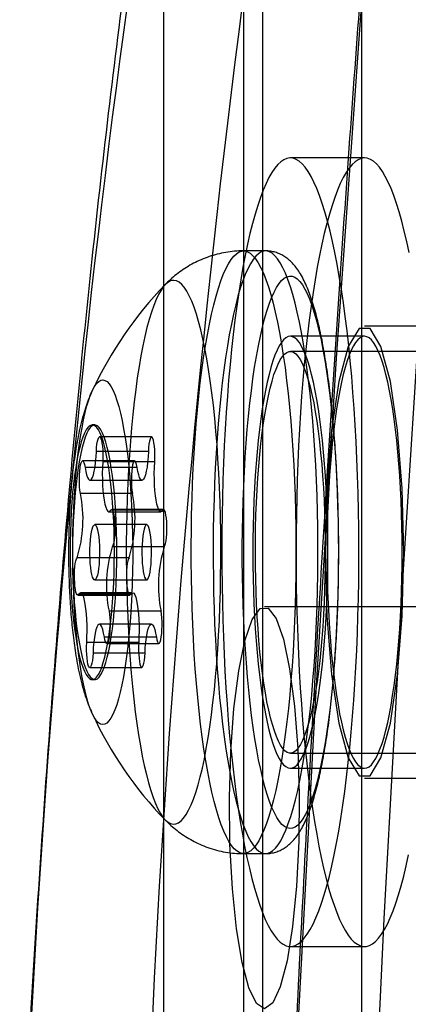
# Model space of a CAD drawing. Units: millimetres. Extents: x 14770 to 20292, y 41476 to 45982.
# Drawn here: x 18632 to 18639, y 44215 to 44235 of the extents above; entities that cross this region are included whole.
import ezdxf

# ---------------------------------------------------------------- set-up
doc = ezdxf.new("R2010")
doc.units = ezdxf.units.MM
doc.header["$LTSCALE"] = 200

msp = doc.modelspace()

# ---------------------------------------------------------------- linework, layer by layer
at = {"color": 7, "linetype": 'Continuous', "lineweight": 25}
for p, q in [((18636.115, 43154.282), (18636.115, 44454.282)), ((18634.522, 43304.282), (18634.522, 44304.282)), ((18636.492, 43304.282), (18636.492, 44304.282)), ((18638.462, 43304.282), (18638.462, 44304.282)), ((18638.514, 44232.132), (18637.037, 44232.132)), ((18636.544, 44230.282), (18636.108, 44230.282)), ((18640.483, 44228.782), (18638.514, 44228.782)), ((18638.514, 44228.582), (18637.037, 44228.582)), ((18648.854, 44228.282), (18637.037, 44228.282)), ((18633.147, 44226.818), (18633.097, 44226.818)), ((18634.278, 44226.578), (18633.244, 44226.578)), ((18633.94, 44226.101), (18632.906, 44226.101)), ((18634.214, 44226.29), (18633.18, 44226.29)), ((18633.989, 44225.973), (18632.955, 44225.973)), ((18634.339, 44226.081), (18633.305, 44226.081)), ((18633.054, 44225.715), (18634.088, 44225.715)), ((18633.896, 44225.454), (18632.861, 44225.454)), ((18634.499, 44225.119), (18633.465, 44225.119)), ((18634.518, 44225.134), (18633.484, 44225.134)), ((18633.428, 44225.088), (18634.462, 44225.088)), ((18634.181, 44224.832), (18633.147, 44224.832)), ((18634.53, 44224.391), (18633.496, 44224.391)), ((18633.831, 44224.174), (18632.797, 44224.174)), ((18633.147, 44223.732), (18634.181, 44223.732)), ((18632.809, 44223.431), (18633.843, 44223.431)), ((18633.862, 44223.446), (18632.828, 44223.446)), ((18633.899, 44223.477), (18632.865, 44223.477)), ((18651.293, 44223.195), (18636.52, 44223.195)), ((18634.466, 44223.111), (18633.432, 44223.111)), ((18634.274, 44222.85), (18633.24, 44222.85)), ((18634.372, 44222.592), (18633.338, 44222.592)), ((18634.022, 44222.484), (18632.988, 44222.484)), ((18633.387, 44222.464), (18634.421, 44222.464)), ((18634.147, 44222.275), (18633.113, 44222.275)), ((18633.05, 44221.987), (18634.084, 44221.987)), ((18633.097, 44221.747), (18633.147, 44221.747)), ((18637.037, 44220.282), (18648.854, 44220.282)), ((18637.037, 44219.982), (18638.514, 44219.982)), ((18638.514, 44219.782), (18640.483, 44219.782)), ((18636.108, 44218.282), (18636.544, 44218.282)), ((18637.037, 44216.432), (18638.514, 44216.432))]:
    msp.add_line(p, q, dxfattribs=at)
at = {"color": 7, "linetype": 'Continuous', "lineweight": 25, "flags": 128}
for points in [[(18638.569, 44209.937), (18638.901, 44216.983), (18639.286, 44223.938), (18639.725, 44230.787), (18640.216, 44237.518), (18640.758, 44244.117), (18641.35, 44250.572), (18641.991, 44256.869), (18642.68, 44262.997), (18643.416, 44268.944), (18644.196, 44274.697), (18645.02, 44280.246), (18645.885, 44285.58)], [(18643.972, 44283.043), (18643.121, 44277.688), (18642.311, 44272.119), (18641.545, 44266.348), (18640.825, 44260.387), (18640.151, 44254.247), (18639.526, 44247.94), (18638.95, 44241.479), (18638.424, 44234.876), (18637.95, 44228.145), (18637.529, 44221.3), (18637.161, 44214.353)], [(18636.554, 44231.624), (18636.498, 44231.493), (18636.442, 44231.348), (18636.388, 44231.188), (18636.336, 44231.015), (18636.284, 44230.829), (18636.234, 44230.629), (18636.186, 44230.417), (18636.139, 44230.193), (18636.095, 44229.957), (18636.052, 44229.709), (18636.011, 44229.451), (18635.972, 44229.183), (18635.935, 44228.905), (18635.9, 44228.618), (18635.868, 44228.322), (18635.838, 44228.018), (18635.81, 44227.707), (18635.785, 44227.389), (18635.762, 44227.064), (18635.742, 44226.735), (18635.724, 44226.4), (18635.709, 44226.061), (18635.696, 44225.719), (18635.687, 44225.374), (18635.68, 44225.026), (18635.675, 44224.677), (18635.673, 44224.328), (18635.674, 44223.978), (18635.678, 44223.629), (18635.685, 44223.281), (18635.694, 44222.935), (18635.705, 44222.592), (18635.72, 44222.252), (18635.737, 44221.916), (18635.756, 44221.585), (18635.779, 44221.26), (18635.803, 44220.94), (18635.83, 44220.627), (18635.86, 44220.321), (18635.892, 44220.023), (18635.926, 44219.734), (18635.962, 44219.453), (18636, 44219.182), (18636.041, 44218.921), (18636.083, 44218.671), (18636.128, 44218.432), (18636.174, 44218.205), (18636.222, 44217.99), (18636.271, 44217.787), (18636.322, 44217.597), (18636.375, 44217.42), (18636.428, 44217.257), (18636.483, 44217.108), (18636.539, 44216.973), (18636.596, 44216.853), (18636.654, 44216.748), (18636.713, 44216.657), (18636.772, 44216.581), (18636.832, 44216.521), (18636.892, 44216.477), (18636.953, 44216.447), (18637.014, 44216.434), (18637.074, 44216.435), (18637.135, 44216.453), (18637.195, 44216.486), (18637.256, 44216.534), (18637.315, 44216.598), (18637.374, 44216.677), (18637.433, 44216.772), (18637.491, 44216.881), (18637.547, 44217.005), (18637.603, 44217.143), (18637.658, 44217.295), (18637.711, 44217.462), (18637.763, 44217.641), (18637.814, 44217.835), (18637.863, 44218.04), (18637.911, 44218.259), (18637.956, 44218.489), (18638, 44218.731), (18638.042, 44218.983), (18638.082, 44219.247), (18638.12, 44219.52), (18638.156, 44219.802), (18638.189, 44220.094), (18638.221, 44220.394), (18638.25, 44220.702), (18638.276, 44221.016), (18638.3, 44221.338), (18638.322, 44221.665), (18638.341, 44221.997), (18638.357, 44222.334), (18638.371, 44222.674), (18638.382, 44223.018), (18638.39, 44223.365), (18638.396, 44223.713), (18638.399, 44224.062), (18638.4, 44224.412), (18638.397, 44224.762), (18638.392, 44225.11), (18638.384, 44225.457), (18638.374, 44225.802), (18638.361, 44226.143), (18638.345, 44226.481), (18638.327, 44226.815), (18638.306, 44227.143), (18638.283, 44227.466), (18638.257, 44227.782), (18638.228, 44228.092), (18638.198, 44228.394), (18638.165, 44228.688), (18638.13, 44228.973), (18638.092, 44229.249), (18638.053, 44229.514), (18638.011, 44229.77), (18637.968, 44230.015), (18637.923, 44230.248), (18637.876, 44230.469), (18637.827, 44230.678), (18637.777, 44230.875), (18637.725, 44231.058), (18637.672, 44231.228), (18637.618, 44231.384), (18637.562, 44231.526), (18637.505, 44231.653), (18637.448, 44231.766), (18637.39, 44231.865), (18637.331, 44231.948), (18637.271, 44232.015), (18637.211, 44232.068), (18637.151, 44232.105), (18637.09, 44232.126), (18637.029, 44232.132), (18636.969, 44232.123), (18636.908, 44232.097), (18636.848, 44232.057), (18636.788, 44232), (18636.728, 44231.929), (18636.669, 44231.842), (18636.611, 44231.741), (18636.554, 44231.624)], [(18639.4, 44230.248), (18639.353, 44230.469), (18639.304, 44230.678), (18639.254, 44230.875), (18639.202, 44231.058), (18639.149, 44231.228), (18639.095, 44231.384), (18639.039, 44231.526), (18638.983, 44231.653), (18638.925, 44231.766), (18638.867, 44231.865), (18638.808, 44231.948), (18638.748, 44232.015), (18638.688, 44232.068), (18638.628, 44232.105), (18638.567, 44232.126), (18638.506, 44232.132), (18638.446, 44232.123), (18638.385, 44232.097), (18638.325, 44232.057), (18638.265, 44232), (18638.205, 44231.929), (18638.147, 44231.842), (18638.088, 44231.741), (18638.031, 44231.624)], [(18638.031, 44231.624), (18637.975, 44231.493), (18637.92, 44231.348), (18637.866, 44231.188), (18637.813, 44231.015), (18637.761, 44230.829), (18637.712, 44230.629), (18637.663, 44230.417), (18637.617, 44230.193), (18637.572, 44229.957), (18637.529, 44229.709), (18637.488, 44229.451), (18637.449, 44229.183), (18637.412, 44228.905), (18637.377, 44228.618), (18637.345, 44228.322), (18637.315, 44228.018), (18637.287, 44227.707), (18637.262, 44227.389), (18637.239, 44227.064), (18637.219, 44226.735), (18637.201, 44226.4), (18637.186, 44226.061), (18637.174, 44225.719), (18637.164, 44225.374), (18637.157, 44225.026), (18637.152, 44224.677), (18637.151, 44224.328), (18637.152, 44223.978), (18637.155, 44223.629), (18637.162, 44223.281), (18637.171, 44222.935), (18637.183, 44222.592), (18637.197, 44222.252), (18637.214, 44221.916), (18637.234, 44221.585), (18637.256, 44221.26), (18637.28, 44220.94), (18637.307, 44220.627), (18637.337, 44220.321), (18637.369, 44220.023), (18637.403, 44219.734), (18637.439, 44219.453), (18637.478, 44219.182), (18637.518, 44218.921), (18637.561, 44218.671), (18637.605, 44218.432), (18637.651, 44218.205), (18637.699, 44217.99), (18637.748, 44217.787), (18637.799, 44217.597), (18637.852, 44217.42), (18637.906, 44217.257), (18637.96, 44217.108), (18638.017, 44216.973), (18638.074, 44216.853), (18638.131, 44216.748), (18638.19, 44216.657), (18638.249, 44216.581), (18638.309, 44216.521), (18638.37, 44216.477), (18638.43, 44216.447), (18638.491, 44216.434), (18638.551, 44216.435), (18638.612, 44216.453), (18638.673, 44216.486), (18638.733, 44216.534), (18638.792, 44216.598), (18638.852, 44216.677), (18638.91, 44216.772), (18638.968, 44216.881), (18639.025, 44217.005), (18639.08, 44217.143), (18639.135, 44217.295), (18639.189, 44217.462), (18639.241, 44217.641), (18639.291, 44217.835), (18639.34, 44218.04), (18639.388, 44218.259)], [(18635.817, 44218.521), (18635.765, 44218.617), (18635.714, 44218.728), (18635.664, 44218.854), (18635.615, 44218.995), (18635.568, 44219.151), (18635.522, 44219.321), (18635.478, 44219.504), (18635.435, 44219.701), (18635.394, 44219.91), (18635.356, 44220.131), (18635.319, 44220.363), (18635.284, 44220.606), (18635.252, 44220.859), (18635.222, 44221.122), (18635.195, 44221.393), (18635.17, 44221.672), (18635.147, 44221.959), (18635.127, 44222.251), (18635.11, 44222.55), (18635.096, 44222.853), (18635.084, 44223.16), (18635.075, 44223.47), (18635.069, 44223.782), (18635.066, 44224.096), (18635.066, 44224.41), (18635.069, 44224.723), (18635.074, 44225.036), (18635.082, 44225.346), (18635.093, 44225.654), (18635.107, 44225.958), (18635.124, 44226.257), (18635.143, 44226.551), (18635.165, 44226.839), (18635.19, 44227.119), (18635.217, 44227.392), (18635.246, 44227.656), (18635.278, 44227.911), (18635.312, 44228.156), (18635.348, 44228.391), (18635.387, 44228.614), (18635.427, 44228.825), (18635.469, 44229.024), (18635.513, 44229.21), (18635.559, 44229.383), (18635.606, 44229.541), (18635.655, 44229.685), (18635.704, 44229.814), (18635.755, 44229.928), (18635.807, 44230.027), (18635.859, 44230.11), (18635.913, 44230.176), (18635.967, 44230.227), (18636.021, 44230.262), (18636.075, 44230.28), (18636.13, 44230.281), (18636.184, 44230.266), (18636.239, 44230.235), (18636.293, 44230.187), (18636.346, 44230.124), (18636.399, 44230.044), (18636.451, 44229.948), (18636.502, 44229.837), (18636.552, 44229.711), (18636.6, 44229.57), (18636.648, 44229.414), (18636.694, 44229.244), (18636.738, 44229.061), (18636.78, 44228.864), (18636.821, 44228.655), (18636.86, 44228.434), (18636.897, 44228.202), (18636.931, 44227.959), (18636.963, 44227.705), (18636.993, 44227.443), (18637.021, 44227.172), (18637.046, 44226.892), (18637.068, 44226.606), (18637.088, 44226.313), (18637.105, 44226.015), (18637.12, 44225.712), (18637.131, 44225.405), (18637.14, 44225.095), (18637.146, 44224.783), (18637.149, 44224.469), (18637.149, 44224.155), (18637.147, 44223.841), (18637.141, 44223.529), (18637.133, 44223.218), (18637.122, 44222.911), (18637.108, 44222.607), (18637.092, 44222.308), (18637.072, 44222.014), (18637.05, 44221.726), (18637.026, 44221.446), (18636.999, 44221.173), (18636.969, 44220.909), (18636.937, 44220.654), (18636.903, 44220.409), (18636.867, 44220.174), (18636.829, 44219.951), (18636.788, 44219.739), (18636.746, 44219.541), (18636.702, 44219.355), (18636.657, 44219.182), (18636.609, 44219.024), (18636.561, 44218.88), (18636.511, 44218.751), (18636.46, 44218.637), (18636.409, 44218.538), (18636.356, 44218.455), (18636.303, 44218.388), (18636.249, 44218.338), (18636.195, 44218.303), (18636.14, 44218.285), (18636.086, 44218.284), (18636.031, 44218.299), (18635.977, 44218.33), (18635.923, 44218.378), (18635.87, 44218.441), (18635.817, 44218.521)], [(18636.253, 44218.521), (18636.306, 44218.441), (18636.359, 44218.378), (18636.413, 44218.33), (18636.468, 44218.299), (18636.522, 44218.284), (18636.577, 44218.285), (18636.631, 44218.303), (18636.685, 44218.338), (18636.739, 44218.388), (18636.792, 44218.455), (18636.845, 44218.538), (18636.897, 44218.637), (18636.948, 44218.751), (18636.997, 44218.88), (18637.046, 44219.024), (18637.093, 44219.182), (18637.139, 44219.355), (18637.183, 44219.541), (18637.225, 44219.739), (18637.265, 44219.951), (18637.304, 44220.174), (18637.34, 44220.409), (18637.374, 44220.654), (18637.406, 44220.909), (18637.435, 44221.173), (18637.462, 44221.446), (18637.487, 44221.726), (18637.509, 44222.014), (18637.528, 44222.308), (18637.545, 44222.607), (18637.558, 44222.911), (18637.57, 44223.218), (18637.578, 44223.529), (18637.583, 44223.841), (18637.586, 44224.155), (18637.586, 44224.469), (18637.582, 44224.783), (18637.576, 44225.095), (18637.568, 44225.405), (18637.556, 44225.712), (18637.542, 44226.015), (18637.525, 44226.313), (18637.505, 44226.606), (18637.482, 44226.892), (18637.457, 44227.172), (18637.43, 44227.443), (18637.4, 44227.705), (18637.368, 44227.959), (18637.333, 44228.202), (18637.296, 44228.434), (18637.258, 44228.655), (18637.217, 44228.864), (18637.174, 44229.061), (18637.13, 44229.244), (18637.084, 44229.414), (18637.037, 44229.57), (18636.988, 44229.711), (18636.938, 44229.837), (18636.887, 44229.948), (18636.835, 44230.044), (18636.782, 44230.124), (18636.729, 44230.187), (18636.675, 44230.235), (18636.621, 44230.266), (18636.566, 44230.281), (18636.512, 44230.28), (18636.457, 44230.262), (18636.403, 44230.227), (18636.349, 44230.176), (18636.296, 44230.11), (18636.243, 44230.027), (18636.192, 44229.928), (18636.141, 44229.814), (18636.091, 44229.685), (18636.042, 44229.541), (18635.995, 44229.383), (18635.95, 44229.21), (18635.906, 44229.024), (18635.864, 44228.825), (18635.823, 44228.614), (18635.785, 44228.391), (18635.749, 44228.156), (18635.714, 44227.911), (18635.683, 44227.656), (18635.653, 44227.392), (18635.626, 44227.119), (18635.602, 44226.839), (18635.58, 44226.551), (18635.56, 44226.257), (18635.544, 44225.958), (18635.53, 44225.654), (18635.519, 44225.346), (18635.511, 44225.036), (18635.505, 44224.723), (18635.503, 44224.41), (18635.503, 44224.096), (18635.506, 44223.782), (18635.512, 44223.47), (18635.521, 44223.16), (18635.532, 44222.853), (18635.547, 44222.55), (18635.564, 44222.251), (18635.584, 44221.959), (18635.606, 44221.672), (18635.631, 44221.393), (18635.659, 44221.122), (18635.688, 44220.859), (18635.721, 44220.606), (18635.755, 44220.363), (18635.792, 44220.131), (18635.831, 44219.91), (18635.871, 44219.701), (18635.914, 44219.504), (18635.958, 44219.321), (18636.004, 44219.151), (18636.052, 44218.995), (18636.1, 44218.854), (18636.15, 44218.728), (18636.201, 44218.617), (18636.253, 44218.521)], [(18634.452, 44219.084), (18634.503, 44219.008), (18634.553, 44218.949), (18634.605, 44218.906), (18634.656, 44218.879), (18634.708, 44218.868), (18634.76, 44218.874), (18634.812, 44218.897), (18634.863, 44218.936), (18634.914, 44218.991), (18634.964, 44219.062), (18635.014, 44219.149), (18635.062, 44219.251), (18635.11, 44219.369), (18635.156, 44219.502), (18635.201, 44219.649), (18635.245, 44219.81), (18635.287, 44219.985), (18635.327, 44220.173), (18635.366, 44220.374), (18635.402, 44220.586), (18635.436, 44220.81), (18635.468, 44221.044), (18635.498, 44221.288), (18635.526, 44221.541), (18635.551, 44221.802), (18635.573, 44222.071), (18635.593, 44222.346), (18635.61, 44222.628), (18635.625, 44222.914), (18635.636, 44223.205), (18635.645, 44223.499), (18635.651, 44223.795), (18635.655, 44224.093), (18635.655, 44224.391), (18635.653, 44224.689), (18635.647, 44224.986), (18635.639, 44225.281), (18635.628, 44225.573), (18635.614, 44225.86), (18635.598, 44226.143), (18635.579, 44226.42), (18635.557, 44226.691), (18635.533, 44226.955), (18635.506, 44227.21), (18635.477, 44227.456), (18635.445, 44227.693), (18635.411, 44227.92), (18635.376, 44228.135), (18635.338, 44228.339), (18635.298, 44228.53), (18635.256, 44228.709), (18635.213, 44228.874), (18635.169, 44229.025), (18635.123, 44229.162), (18635.075, 44229.283), (18635.027, 44229.39), (18634.978, 44229.481), (18634.927, 44229.557), (18634.877, 44229.616), (18634.825, 44229.659), (18634.774, 44229.686), (18634.722, 44229.696), (18634.67, 44229.69), (18634.619, 44229.668), (18634.567, 44229.629), (18634.516, 44229.574), (18634.466, 44229.503), (18634.416, 44229.416), (18634.368, 44229.314), (18634.32, 44229.196), (18634.274, 44229.063), (18634.229, 44228.916), (18634.185, 44228.754), (18634.143, 44228.58), (18634.103, 44228.392), (18634.064, 44228.191), (18634.028, 44227.979), (18633.994, 44227.755), (18633.962, 44227.521), (18633.932, 44227.277), (18633.904, 44227.024), (18633.879, 44226.763), (18633.857, 44226.494), (18633.837, 44226.218), (18633.82, 44225.937), (18633.805, 44225.65), (18633.794, 44225.36), (18633.785, 44225.066), (18633.779, 44224.77), (18633.775, 44224.472), (18633.775, 44224.173), (18633.778, 44223.875), (18633.783, 44223.579), (18633.791, 44223.284), (18633.802, 44222.992), (18633.816, 44222.705), (18633.832, 44222.422), (18633.851, 44222.144), (18633.873, 44221.874), (18633.897, 44221.61), (18633.924, 44221.355), (18633.953, 44221.108), (18633.985, 44220.872), (18634.019, 44220.645), (18634.054, 44220.43), (18634.092, 44220.226), (18634.132, 44220.035), (18634.174, 44219.856), (18634.217, 44219.691), (18634.261, 44219.54), (18634.307, 44219.403), (18634.355, 44219.281), (18634.403, 44219.175), (18634.452, 44219.084)], [(18636.77, 44219.001), (18636.72, 44219.093), (18636.671, 44219.2), (18636.624, 44219.323), (18636.577, 44219.46), (18636.532, 44219.611), (18636.489, 44219.777), (18636.447, 44219.956), (18636.407, 44220.148), (18636.368, 44220.352), (18636.332, 44220.568), (18636.298, 44220.795), (18636.266, 44221.033), (18636.236, 44221.28), (18636.209, 44221.536), (18636.184, 44221.8), (18636.162, 44222.072), (18636.142, 44222.35), (18636.125, 44222.634), (18636.111, 44222.923), (18636.1, 44223.216), (18636.091, 44223.513), (18636.085, 44223.811), (18636.082, 44224.111), (18636.082, 44224.412), (18636.084, 44224.712), (18636.09, 44225.01), (18636.098, 44225.307), (18636.109, 44225.601), (18636.123, 44225.89), (18636.14, 44226.175), (18636.159, 44226.454), (18636.181, 44226.727), (18636.206, 44226.992), (18636.232, 44227.25), (18636.262, 44227.498), (18636.293, 44227.737), (18636.327, 44227.966), (18636.363, 44228.183), (18636.401, 44228.389), (18636.441, 44228.583), (18636.483, 44228.764), (18636.526, 44228.931), (18636.571, 44229.085), (18636.617, 44229.224), (18636.665, 44229.348), (18636.713, 44229.458), (18636.763, 44229.552), (18636.813, 44229.63), (18636.864, 44229.692), (18636.916, 44229.738), (18636.968, 44229.768), (18637.02, 44229.782), (18637.072, 44229.779), (18637.124, 44229.759), (18637.176, 44229.724), (18637.227, 44229.672), (18637.278, 44229.604), (18637.328, 44229.52), (18637.377, 44229.42), (18637.426, 44229.305), (18637.473, 44229.175), (18637.518, 44229.031), (18637.563, 44228.872), (18637.606, 44228.7), (18637.647, 44228.515), (18637.686, 44228.316), (18637.723, 44228.106), (18637.758, 44227.885), (18637.791, 44227.652), (18637.822, 44227.41), (18637.851, 44227.158), (18637.877, 44226.898), (18637.9, 44226.63), (18637.921, 44226.355), (18637.94, 44226.073), (18637.955, 44225.787), (18637.968, 44225.495), (18637.978, 44225.201), (18637.986, 44224.903), (18637.99, 44224.604), (18637.992, 44224.304), (18637.99, 44224.003), (18637.986, 44223.704), (18637.979, 44223.406), (18637.97, 44223.111), (18637.957, 44222.819), (18637.942, 44222.532), (18637.924, 44222.249), (18637.903, 44221.973), (18637.88, 44221.704), (18637.855, 44221.443), (18637.826, 44221.19), (18637.796, 44220.946), (18637.763, 44220.712), (18637.728, 44220.489), (18637.691, 44220.277), (18637.652, 44220.077), (18637.611, 44219.89), (18637.569, 44219.716), (18637.525, 44219.555), (18637.479, 44219.409), (18637.432, 44219.277), (18637.384, 44219.16), (18637.335, 44219.058), (18637.285, 44218.972), (18637.234, 44218.902), (18637.183, 44218.848), (18637.131, 44218.81), (18637.079, 44218.788), (18637.027, 44218.783), (18636.975, 44218.794), (18636.923, 44218.821), (18636.871, 44218.865), (18636.82, 44218.925), (18636.77, 44219.001)], [(18637.732, 44224.282), (18637.764, 44223.015), (18637.856, 44221.85), (18638.002, 44220.882), (18638.189, 44220.189), (18638.403, 44219.828), (18638.625, 44219.828), (18638.838, 44220.189), (18639.026, 44220.882), (18639.171, 44221.85), (18639.264, 44223.015), (18639.295, 44224.282), (18639.264, 44225.55), (18639.171, 44226.715), (18639.026, 44227.683), (18638.838, 44228.376), (18638.625, 44228.737), (18638.403, 44228.737), (18638.189, 44228.376), (18638.002, 44227.683), (18637.856, 44226.715), (18637.764, 44225.55), (18637.732, 44224.282)], [(18636.772, 44228.304), (18636.731, 44228.205), (18636.69, 44228.091), (18636.651, 44227.964), (18636.613, 44227.823), (18636.576, 44227.669), (18636.542, 44227.503), (18636.509, 44227.325), (18636.478, 44227.136), (18636.449, 44226.936), (18636.422, 44226.727), (18636.398, 44226.509), (18636.376, 44226.283), (18636.356, 44226.05), (18636.339, 44225.81), (18636.324, 44225.564), (18636.312, 44225.314), (18636.302, 44225.06), (18636.295, 44224.803), (18636.291, 44224.545), (18636.29, 44224.285), (18636.291, 44224.026), (18636.295, 44223.767), (18636.302, 44223.51), (18636.311, 44223.256), (18636.324, 44223.006), (18636.338, 44222.76), (18636.355, 44222.52), (18636.375, 44222.287), (18636.397, 44222.06), (18636.422, 44221.842), (18636.449, 44221.633), (18636.477, 44221.433), (18636.508, 44221.244), (18636.541, 44221.066), (18636.576, 44220.899), (18636.612, 44220.745), (18636.65, 44220.604), (18636.689, 44220.476), (18636.73, 44220.362), (18636.771, 44220.263), (18636.814, 44220.178), (18636.857, 44220.108), (18636.902, 44220.053), (18636.946, 44220.014), (18636.991, 44219.99), (18637.036, 44219.982), (18637.081, 44219.99), (18637.126, 44220.013), (18637.171, 44220.052), (18637.215, 44220.107), (18637.258, 44220.176), (18637.301, 44220.261), (18637.343, 44220.36), (18637.383, 44220.474), (18637.422, 44220.601), (18637.46, 44220.742), (18637.497, 44220.896), (18637.531, 44221.062), (18637.564, 44221.24), (18637.595, 44221.429), (18637.624, 44221.628), (18637.651, 44221.838), (18637.675, 44222.056), (18637.698, 44222.282), (18637.717, 44222.515), (18637.735, 44222.755), (18637.749, 44223.001), (18637.761, 44223.251), (18637.771, 44223.505), (18637.778, 44223.761), (18637.782, 44224.02), (18637.783, 44224.28), (18637.782, 44224.539), (18637.778, 44224.798), (18637.771, 44225.055), (18637.762, 44225.309), (18637.75, 44225.559), (18637.735, 44225.805), (18637.718, 44226.045), (18637.698, 44226.278), (18637.676, 44226.505), (18637.651, 44226.723), (18637.625, 44226.932), (18637.596, 44227.132), (18637.565, 44227.321), (18637.532, 44227.499), (18637.497, 44227.666), (18637.461, 44227.82), (18637.423, 44227.961), (18637.384, 44228.089), (18637.343, 44228.202), (18637.302, 44228.302), (18637.259, 44228.387), (18637.216, 44228.457), (18637.172, 44228.512), (18637.127, 44228.551), (18637.082, 44228.574), (18637.037, 44228.582), (18636.992, 44228.575), (18636.947, 44228.551), (18636.902, 44228.512), (18636.858, 44228.458), (18636.815, 44228.389), (18636.772, 44228.304)], [(18638.249, 44228.304), (18638.208, 44228.205), (18638.167, 44228.091), (18638.128, 44227.964), (18638.09, 44227.823), (18638.054, 44227.669), (18638.019, 44227.503), (18637.986, 44227.325), (18637.955, 44227.136), (18637.926, 44226.936), (18637.9, 44226.727), (18637.875, 44226.509), (18637.853, 44226.283), (18637.833, 44226.05), (18637.816, 44225.81), (18637.801, 44225.564), (18637.789, 44225.314), (18637.779, 44225.06), (18637.773, 44224.803), (18637.769, 44224.545), (18637.767, 44224.285), (18637.768, 44224.026), (18637.773, 44223.767), (18637.779, 44223.51), (18637.789, 44223.256), (18637.801, 44223.006), (18637.815, 44222.76), (18637.833, 44222.52), (18637.852, 44222.287), (18637.875, 44222.06), (18637.899, 44221.842), (18637.926, 44221.633), (18637.955, 44221.433), (18637.985, 44221.244), (18638.018, 44221.066), (18638.053, 44220.899), (18638.089, 44220.745), (18638.127, 44220.604), (18638.166, 44220.476), (18638.207, 44220.362), (18638.249, 44220.263), (18638.291, 44220.178), (18638.335, 44220.108), (18638.379, 44220.053), (18638.423, 44220.014), (18638.468, 44219.99), (18638.513, 44219.982), (18638.558, 44219.99), (18638.603, 44220.013), (18638.648, 44220.052), (18638.692, 44220.107), (18638.735, 44220.176), (18638.778, 44220.261), (18638.82, 44220.36), (18638.86, 44220.474), (18638.9, 44220.601), (18638.938, 44220.742), (18638.974, 44220.896), (18639.009, 44221.062), (18639.041, 44221.24), (18639.072, 44221.429), (18639.101, 44221.628), (18639.128, 44221.838), (18639.153, 44222.056), (18639.175, 44222.282), (18639.195, 44222.515), (18639.212, 44222.755), (18639.227, 44223.001), (18639.239, 44223.251), (18639.248, 44223.505), (18639.255, 44223.761), (18639.259, 44224.02), (18639.26, 44224.28), (18639.259, 44224.539), (18639.255, 44224.798), (18639.248, 44225.055), (18639.239, 44225.309), (18639.227, 44225.559), (18639.212, 44225.805), (18639.195, 44226.045), (18639.175, 44226.278), (18639.153, 44226.505), (18639.129, 44226.723), (18639.102, 44226.932), (18639.073, 44227.132), (18639.042, 44227.321), (18639.009, 44227.499), (18638.975, 44227.666), (18638.938, 44227.82), (18638.9, 44227.961), (18638.861, 44228.089), (18638.821, 44228.202), (18638.779, 44228.302), (18638.736, 44228.387), (18638.693, 44228.457), (18638.649, 44228.512), (18638.604, 44228.551), (18638.559, 44228.574), (18638.514, 44228.582), (18638.469, 44228.575), (18638.424, 44228.551), (18638.38, 44228.512), (18638.336, 44228.458), (18638.292, 44228.389), (18638.249, 44228.304)], [(18636.843, 44220.442), (18636.8, 44220.521), (18636.759, 44220.616), (18636.719, 44220.726), (18636.68, 44220.85), (18636.642, 44220.989), (18636.607, 44221.141), (18636.572, 44221.307), (18636.54, 44221.484), (18636.51, 44221.673), (18636.482, 44221.872), (18636.457, 44222.082), (18636.433, 44222.3), (18636.412, 44222.527), (18636.394, 44222.761), (18636.379, 44223.001), (18636.366, 44223.247), (18636.356, 44223.496), (18636.348, 44223.749), (18636.344, 44224.004), (18636.342, 44224.26), (18636.343, 44224.517), (18636.347, 44224.772), (18636.354, 44225.025), (18636.364, 44225.276), (18636.376, 44225.522), (18636.391, 44225.763), (18636.409, 44225.998), (18636.43, 44226.226), (18636.452, 44226.446), (18636.478, 44226.657), (18636.505, 44226.859), (18636.535, 44227.049), (18636.567, 44227.229), (18636.601, 44227.396), (18636.636, 44227.55), (18636.673, 44227.692), (18636.712, 44227.819), (18636.752, 44227.931), (18636.793, 44228.029), (18636.835, 44228.111), (18636.878, 44228.177), (18636.922, 44228.228), (18636.966, 44228.262), (18637.011, 44228.28), (18637.055, 44228.281), (18637.099, 44228.266), (18637.144, 44228.235), (18637.187, 44228.187), (18637.231, 44228.123), (18637.273, 44228.044), (18637.314, 44227.949), (18637.354, 44227.839), (18637.393, 44227.714), (18637.431, 44227.576), (18637.467, 44227.423), (18637.501, 44227.258), (18637.533, 44227.081), (18637.563, 44226.892), (18637.591, 44226.693), (18637.617, 44226.483), (18637.64, 44226.264), (18637.661, 44226.038), (18637.679, 44225.804), (18637.695, 44225.564), (18637.707, 44225.318), (18637.718, 44225.069), (18637.725, 44224.816), (18637.729, 44224.561), (18637.731, 44224.304), (18637.73, 44224.048), (18637.726, 44223.793), (18637.719, 44223.539), (18637.709, 44223.289), (18637.697, 44223.043), (18637.682, 44222.802), (18637.664, 44222.567), (18637.644, 44222.339), (18637.621, 44222.119), (18637.596, 44221.908), (18637.568, 44221.706), (18637.538, 44221.516), (18637.506, 44221.336), (18637.473, 44221.169), (18637.437, 44221.014), (18637.4, 44220.873), (18637.361, 44220.746), (18637.321, 44220.634), (18637.28, 44220.536), (18637.238, 44220.454), (18637.195, 44220.388), (18637.151, 44220.337), (18637.107, 44220.303), (18637.063, 44220.285), (18637.018, 44220.284), (18636.974, 44220.299), (18636.93, 44220.33), (18636.886, 44220.378), (18636.843, 44220.442)], [(18633.14, 44220.987), (18633.1, 44221.062), (18633.062, 44221.153), (18633.025, 44221.258), (18632.989, 44221.379), (18632.954, 44221.514), (18632.922, 44221.662), (18632.891, 44221.823), (18632.862, 44221.996), (18632.835, 44222.18), (18632.811, 44222.374), (18632.789, 44222.578), (18632.77, 44222.79), (18632.753, 44223.009), (18632.739, 44223.234), (18632.728, 44223.465), (18632.719, 44223.699), (18632.713, 44223.937), (18632.711, 44224.176), (18632.711, 44224.415), (18632.714, 44224.654), (18632.72, 44224.891), (18632.729, 44225.125), (18632.74, 44225.355), (18632.755, 44225.58), (18632.772, 44225.798), (18632.791, 44226.009), (18632.813, 44226.212), (18632.838, 44226.405), (18632.865, 44226.588), (18632.894, 44226.76), (18632.925, 44226.92), (18632.958, 44227.066), (18632.992, 44227.2), (18633.028, 44227.319), (18633.066, 44227.423), (18633.105, 44227.512), (18633.144, 44227.585), (18633.185, 44227.642), (18633.226, 44227.683), (18633.267, 44227.707), (18633.309, 44227.714), (18633.35, 44227.705), (18633.391, 44227.679), (18633.432, 44227.637), (18633.473, 44227.578), (18633.512, 44227.503), (18633.551, 44227.412), (18633.588, 44227.306), (18633.624, 44227.186), (18633.658, 44227.051), (18633.691, 44226.903), (18633.722, 44226.742), (18633.751, 44226.569), (18633.777, 44226.385), (18633.802, 44226.191), (18633.823, 44225.987), (18633.843, 44225.775), (18633.86, 44225.556), (18633.874, 44225.331), (18633.885, 44225.1), (18633.894, 44224.866), (18633.899, 44224.628), (18633.902, 44224.389), (18633.902, 44224.15), (18633.899, 44223.911), (18633.893, 44223.674), (18633.884, 44223.44), (18633.872, 44223.21), (18633.858, 44222.985), (18633.841, 44222.766), (18633.821, 44222.555), (18633.799, 44222.353), (18633.774, 44222.159), (18633.748, 44221.977), (18633.719, 44221.805), (18633.688, 44221.645), (18633.655, 44221.499), (18633.62, 44221.365), (18633.584, 44221.246), (18633.547, 44221.142), (18633.508, 44221.053), (18633.468, 44220.98), (18633.428, 44220.923), (18633.387, 44220.882), (18633.346, 44220.858), (18633.304, 44220.851), (18633.262, 44220.86), (18633.221, 44220.886), (18633.18, 44220.928), (18633.14, 44220.987)], [(18633.22, 44226.717), (18633.186, 44226.766), (18633.151, 44226.799), (18633.116, 44226.816), (18633.08, 44226.816), (18633.045, 44226.8), (18633.01, 44226.767), (18632.975, 44226.718), (18632.942, 44226.654), (18632.909, 44226.574), (18632.878, 44226.48), (18632.848, 44226.371), (18632.819, 44226.248), (18632.793, 44226.113), (18632.768, 44225.966), (18632.746, 44225.808), (18632.725, 44225.64), (18632.708, 44225.463), (18632.693, 44225.279), (18632.68, 44225.088), (18632.67, 44224.892), (18632.663, 44224.692), (18632.659, 44224.489), (18632.657, 44224.285), (18632.658, 44224.081), (18632.663, 44223.878), (18632.67, 44223.678), (18632.68, 44223.482), (18632.692, 44223.291), (18632.707, 44223.107), (18632.725, 44222.93), (18632.745, 44222.761), (18632.768, 44222.603), (18632.792, 44222.456), (18632.819, 44222.32), (18632.847, 44222.197), (18632.877, 44222.088), (18632.908, 44221.993), (18632.941, 44221.913), (18632.974, 44221.848), (18633.009, 44221.799), (18633.044, 44221.766), (18633.079, 44221.749), (18633.115, 44221.749), (18633.15, 44221.765), (18633.185, 44221.798), (18633.219, 44221.846), (18633.253, 44221.911), (18633.286, 44221.991), (18633.317, 44222.085), (18633.347, 44222.194), (18633.375, 44222.317), (18633.402, 44222.452), (18633.427, 44222.599), (18633.449, 44222.757), (18633.469, 44222.925), (18633.487, 44223.102), (18633.502, 44223.286), (18633.515, 44223.477), (18633.525, 44223.673), (18633.532, 44223.873), (18633.536, 44224.076), (18633.538, 44224.28), (18633.536, 44224.484), (18633.532, 44224.686), (18633.525, 44224.887), (18633.515, 44225.083), (18633.503, 44225.274), (18633.487, 44225.458), (18633.47, 44225.635), (18633.45, 44225.803), (18633.427, 44225.962), (18633.403, 44226.109), (18633.376, 44226.245), (18633.348, 44226.368), (18633.318, 44226.477), (18633.287, 44226.572), (18633.254, 44226.652), (18633.22, 44226.717)], [(18633.27, 44226.717), (18633.235, 44226.766), (18633.2, 44226.799), (18633.165, 44226.816), (18633.129, 44226.816), (18633.094, 44226.8), (18633.059, 44226.767), (18633.025, 44226.718), (18632.991, 44226.654), (18632.958, 44226.574), (18632.927, 44226.48), (18632.897, 44226.371), (18632.869, 44226.248), (18632.842, 44226.113), (18632.817, 44225.966), (18632.795, 44225.808), (18632.775, 44225.64), (18632.757, 44225.463), (18632.742, 44225.279), (18632.729, 44225.088), (18632.719, 44224.892), (18632.712, 44224.692), (18632.708, 44224.489), (18632.706, 44224.285), (18632.708, 44224.081), (18632.712, 44223.878), (18632.719, 44223.678), (18632.729, 44223.482), (18632.741, 44223.291), (18632.757, 44223.107), (18632.774, 44222.93), (18632.794, 44222.761), (18632.817, 44222.603), (18632.841, 44222.456), (18632.868, 44222.32), (18632.896, 44222.197), (18632.926, 44222.088), (18632.957, 44221.993), (18632.99, 44221.913), (18633.024, 44221.848), (18633.058, 44221.799), (18633.093, 44221.766), (18633.128, 44221.749), (18633.164, 44221.749), (18633.199, 44221.765), (18633.234, 44221.798), (18633.269, 44221.846), (18633.302, 44221.911), (18633.335, 44221.991), (18633.366, 44222.085), (18633.396, 44222.194), (18633.425, 44222.317), (18633.451, 44222.452), (18633.476, 44222.599), (18633.498, 44222.757), (18633.518, 44222.925), (18633.536, 44223.102), (18633.551, 44223.286), (18633.564, 44223.477), (18633.574, 44223.673), (18633.581, 44223.873), (18633.585, 44224.076), (18633.587, 44224.28), (18633.585, 44224.484), (18633.581, 44224.686), (18633.574, 44224.887), (18633.564, 44225.083), (18633.552, 44225.274), (18633.537, 44225.458), (18633.519, 44225.635), (18633.499, 44225.803), (18633.476, 44225.962), (18633.452, 44226.109), (18633.425, 44226.245), (18633.397, 44226.368), (18633.367, 44226.477), (18633.336, 44226.572), (18633.303, 44226.652), (18633.27, 44226.717)], [(18633.18, 44226.29), (18633.185, 44226.366), (18633.192, 44226.435), (18633.202, 44226.493), (18633.214, 44226.537), (18633.227, 44226.566), (18633.241, 44226.578), (18633.255, 44226.572), (18633.268, 44226.55), (18633.281, 44226.511), (18633.291, 44226.458), (18633.3, 44226.393), (18633.305, 44226.32), (18633.308, 44226.241), (18633.308, 44226.16), (18633.305, 44226.081)], [(18634.339, 44226.081), (18634.342, 44226.16), (18634.342, 44226.241), (18634.34, 44226.32), (18634.334, 44226.393), (18634.325, 44226.458), (18634.315, 44226.511), (18634.302, 44226.55), (18634.289, 44226.572), (18634.275, 44226.578), (18634.261, 44226.566), (18634.248, 44226.537), (18634.236, 44226.493), (18634.226, 44226.435), (18634.219, 44226.366), (18634.214, 44226.29)], [(18632.861, 44225.454), (18632.852, 44225.516), (18632.846, 44225.587), (18632.842, 44225.665), (18632.841, 44225.746), (18632.843, 44225.825), (18632.849, 44225.9), (18632.856, 44225.968), (18632.867, 44226.023), (18632.879, 44226.066), (18632.892, 44226.092), (18632.906, 44226.101), (18632.92, 44226.093), (18632.933, 44226.068), (18632.945, 44226.027), (18632.955, 44225.973)], [(18632.955, 44225.973), (18632.97, 44225.891), (18632.986, 44225.822), (18633.005, 44225.77), (18633.024, 44225.735), (18633.044, 44225.717), (18633.065, 44225.718), (18633.085, 44225.737), (18633.104, 44225.773), (18633.122, 44225.827), (18633.138, 44225.896), (18633.153, 44225.979), (18633.165, 44226.074), (18633.174, 44226.179), (18633.18, 44226.29)], [(18633.989, 44225.973), (18633.979, 44226.027), (18633.967, 44226.068), (18633.954, 44226.093), (18633.94, 44226.101), (18633.926, 44226.092), (18633.913, 44226.066), (18633.901, 44226.023), (18633.89, 44225.968), (18633.883, 44225.9), (18633.878, 44225.825), (18633.875, 44225.746), (18633.876, 44225.665), (18633.88, 44225.587), (18633.886, 44225.516), (18633.896, 44225.454)], [(18634.214, 44226.29), (18634.208, 44226.179), (18634.199, 44226.074), (18634.187, 44225.979), (18634.173, 44225.896), (18634.156, 44225.827), (18634.138, 44225.773), (18634.119, 44225.737), (18634.099, 44225.718), (18634.078, 44225.717), (18634.058, 44225.735), (18634.039, 44225.77), (18634.021, 44225.822), (18634.004, 44225.891), (18633.989, 44225.973)], [(18633.305, 44226.081), (18633.3, 44225.968), (18633.298, 44225.851), (18633.299, 44225.734), (18633.304, 44225.62), (18633.311, 44225.51), (18633.321, 44225.409), (18633.334, 44225.319), (18633.35, 44225.241), (18633.367, 44225.177), (18633.385, 44225.13), (18633.405, 44225.1), (18633.425, 44225.088), (18633.445, 44225.094), (18633.465, 44225.119)], [(18634.499, 44225.119), (18634.48, 44225.094), (18634.459, 44225.088), (18634.439, 44225.1), (18634.419, 44225.13), (18634.401, 44225.177), (18634.384, 44225.241), (18634.368, 44225.319), (18634.355, 44225.409), (18634.345, 44225.51), (18634.338, 44225.62), (18634.333, 44225.734), (18634.332, 44225.851), (18634.334, 44225.968), (18634.339, 44226.081)], [(18633.465, 44225.119), (18633.479, 44225.133), (18633.493, 44225.13), (18633.507, 44225.11), (18633.519, 44225.074), (18633.53, 44225.023), (18633.539, 44224.96), (18633.545, 44224.887), (18633.548, 44224.809), (18633.549, 44224.728), (18633.546, 44224.649), (18633.541, 44224.574), (18633.532, 44224.509), (18633.522, 44224.455), (18633.51, 44224.415), (18633.496, 44224.391)], [(18634.53, 44224.391), (18634.544, 44224.415), (18634.556, 44224.455), (18634.566, 44224.509), (18634.575, 44224.574), (18634.58, 44224.649), (18634.583, 44224.728), (18634.582, 44224.809), (18634.579, 44224.887), (18634.573, 44224.96), (18634.564, 44225.023), (18634.553, 44225.074), (18634.541, 44225.11), (18634.527, 44225.13), (18634.513, 44225.133), (18634.499, 44225.119)], [(18633.173, 44224.811), (18633.189, 44224.776), (18633.203, 44224.726), (18633.216, 44224.663), (18633.226, 44224.588), (18633.234, 44224.504), (18633.239, 44224.413), (18633.242, 44224.319), (18633.242, 44224.223), (18633.238, 44224.129), (18633.232, 44224.039), (18633.224, 44223.957), (18633.213, 44223.885), (18633.2, 44223.825), (18633.185, 44223.779), (18633.169, 44223.748), (18633.153, 44223.734), (18633.136, 44223.736), (18633.12, 44223.754), (18633.104, 44223.789), (18633.09, 44223.839), (18633.078, 44223.902), (18633.067, 44223.977), (18633.059, 44224.061), (18633.054, 44224.151), (18633.051, 44224.246), (18633.052, 44224.342), (18633.055, 44224.436), (18633.061, 44224.525), (18633.07, 44224.607), (18633.081, 44224.68), (18633.093, 44224.74), (18633.108, 44224.786), (18633.124, 44224.817), (18633.14, 44224.831), (18633.157, 44224.829), (18633.173, 44224.811)], [(18634.207, 44224.811), (18634.191, 44224.829), (18634.174, 44224.831), (18634.158, 44224.817), (18634.142, 44224.786), (18634.128, 44224.74), (18634.115, 44224.68), (18634.104, 44224.607), (18634.095, 44224.525), (18634.089, 44224.436), (18634.086, 44224.342), (18634.085, 44224.246), (18634.088, 44224.151), (18634.093, 44224.061), (18634.101, 44223.977), (18634.112, 44223.902), (18634.124, 44223.839), (18634.138, 44223.789), (18634.154, 44223.754), (18634.17, 44223.736), (18634.187, 44223.734), (18634.203, 44223.748), (18634.219, 44223.779), (18634.234, 44223.825), (18634.247, 44223.885), (18634.258, 44223.957), (18634.266, 44224.039), (18634.272, 44224.129), (18634.276, 44224.223), (18634.276, 44224.319), (18634.273, 44224.413), (18634.268, 44224.504), (18634.26, 44224.588), (18634.25, 44224.663), (18634.237, 44224.726), (18634.223, 44224.776), (18634.207, 44224.811)], [(18632.828, 44223.446), (18632.814, 44223.432), (18632.8, 44223.435), (18632.786, 44223.455), (18632.774, 44223.491), (18632.763, 44223.542), (18632.754, 44223.605), (18632.748, 44223.678), (18632.745, 44223.756), (18632.744, 44223.837), (18632.747, 44223.916), (18632.753, 44223.99), (18632.761, 44224.056), (18632.771, 44224.11), (18632.783, 44224.15), (18632.797, 44224.174)], [(18633.831, 44224.174), (18633.817, 44224.15), (18633.805, 44224.11), (18633.795, 44224.056), (18633.787, 44223.99), (18633.781, 44223.916), (18633.778, 44223.837), (18633.779, 44223.756), (18633.782, 44223.678), (18633.788, 44223.605), (18633.797, 44223.542), (18633.808, 44223.491), (18633.82, 44223.455), (18633.834, 44223.435), (18633.848, 44223.432), (18633.862, 44223.446)], [(18632.988, 44222.484), (18632.993, 44222.597), (18632.995, 44222.714), (18632.994, 44222.831), (18632.989, 44222.945), (18632.982, 44223.054), (18632.972, 44223.156), (18632.959, 44223.246), (18632.944, 44223.324), (18632.927, 44223.388), (18632.908, 44223.435), (18632.888, 44223.465), (18632.868, 44223.477), (18632.848, 44223.471), (18632.828, 44223.446)], [(18633.862, 44223.446), (18633.882, 44223.471), (18633.902, 44223.477), (18633.922, 44223.465), (18633.942, 44223.435), (18633.961, 44223.388), (18633.978, 44223.324), (18633.993, 44223.246), (18634.006, 44223.156), (18634.016, 44223.054), (18634.024, 44222.945), (18634.028, 44222.831), (18634.029, 44222.714), (18634.027, 44222.597), (18634.022, 44222.484)], [(18636.898, 44222.553), (18637.022, 44221.961), (18637.119, 44221.22), (18637.184, 44220.37), (18637.214, 44219.456), (18637.205, 44218.529), (18637.16, 44217.637), (18637.081, 44216.829), (18636.971, 44216.149), (18636.837, 44215.633), (18636.686, 44215.309), (18636.525, 44215.195), (18636.365, 44215.296), (18636.213, 44215.608), (18636.078, 44216.112), (18635.966, 44216.783), (18635.885, 44217.584), (18635.837, 44218.472), (18635.827, 44219.399), (18635.854, 44220.314), (18635.916, 44221.17), (18636.012, 44221.919), (18636.135, 44222.521), (18636.278, 44222.944), (18636.435, 44223.164), (18636.596, 44223.171), (18636.753, 44222.963), (18636.898, 44222.553)], [(18633.432, 44223.111), (18633.441, 44223.049), (18633.447, 44222.978), (18633.451, 44222.9), (18633.452, 44222.819), (18633.45, 44222.74), (18633.445, 44222.664), (18633.437, 44222.597), (18633.427, 44222.541), (18633.415, 44222.499), (18633.401, 44222.473), (18633.387, 44222.464), (18633.374, 44222.472), (18633.36, 44222.497), (18633.348, 44222.537), (18633.338, 44222.592)], [(18634.372, 44222.592), (18634.382, 44222.537), (18634.394, 44222.497), (18634.408, 44222.472), (18634.422, 44222.464), (18634.435, 44222.473), (18634.449, 44222.499), (18634.461, 44222.541), (18634.471, 44222.597), (18634.479, 44222.664), (18634.484, 44222.74), (18634.486, 44222.819), (18634.485, 44222.9), (18634.481, 44222.978), (18634.475, 44223.049), (18634.466, 44223.111)], [(18633.338, 44222.592), (18633.323, 44222.674), (18633.307, 44222.742), (18633.289, 44222.795), (18633.269, 44222.83), (18633.249, 44222.848), (18633.229, 44222.847), (18633.209, 44222.828), (18633.189, 44222.791), (18633.171, 44222.738), (18633.155, 44222.669), (18633.14, 44222.585), (18633.128, 44222.491), (18633.119, 44222.386), (18633.113, 44222.275)], [(18634.147, 44222.275), (18634.153, 44222.386), (18634.162, 44222.491), (18634.174, 44222.585), (18634.189, 44222.669), (18634.205, 44222.738), (18634.223, 44222.791), (18634.243, 44222.828), (18634.263, 44222.847), (18634.283, 44222.848), (18634.303, 44222.83), (18634.323, 44222.795), (18634.341, 44222.742), (18634.357, 44222.674), (18634.372, 44222.592)], [(18633.113, 44222.275), (18633.108, 44222.199), (18633.101, 44222.13), (18633.091, 44222.072), (18633.079, 44222.028), (18633.066, 44221.999), (18633.052, 44221.987), (18633.038, 44221.993), (18633.025, 44222.015), (18633.012, 44222.054), (18633.002, 44222.107), (18632.994, 44222.172), (18632.988, 44222.245), (18632.985, 44222.324), (18632.985, 44222.405), (18632.988, 44222.484)], [(18634.022, 44222.484), (18634.019, 44222.405), (18634.019, 44222.324), (18634.022, 44222.245), (18634.028, 44222.172), (18634.036, 44222.107), (18634.047, 44222.054), (18634.059, 44222.015), (18634.072, 44221.993), (18634.086, 44221.987), (18634.1, 44221.999), (18634.113, 44222.028), (18634.125, 44222.072), (18634.135, 44222.13), (18634.142, 44222.199), (18634.147, 44222.275)]]:
    msp.add_lwpolyline(points, dxfattribs=at)
at = {"color": 7, "linetype": 'Continuous', "lineweight": 25}
for centre, radius, start, end in [((18885.361, 44202.927), 251.36, 169.13265, 178.03824), ((18877.068, 44202.023), 245.526, 169.20933, 177.96156), ((18640.047, 44224.282), 7.657, 135.8913, 155.1929), ((18630.367, 44224.938), 2.547, 342.5328, 11.6854), ((18631.401, 44224.938), 2.547, 342.5328, 11.6854), ((18635.926, 44223.626), 2.547, 162.5328, 191.6854), ((18636.96, 44223.626), 2.547, 162.5328, 191.6854), ((18640.047, 44224.282), 7.657, 204.8071, 224.1087)]:
    msp.add_arc(centre, radius, start, end, dxfattribs=at)
for points, knots in [([(18666.446, 44335.282), (18666.125, 44335.272), (18665.332, 44335.247), (18664.084, 44334.942), (18662.728, 44334.346), (18661.401, 44333.472), (18660.087, 44332.309), (18658.784, 44330.838), (18657.5, 44329.061), (18656.246, 44326.991), (18655.028, 44324.647), (18653.847, 44322.042), (18652.701, 44319.182), (18651.588, 44316.071), (18650.507, 44312.715), (18649.457, 44309.116), (18648.439, 44305.281), (18647.454, 44301.214), (18646.502, 44296.922), (18645.585, 44292.411), (18644.703, 44287.689), (18643.857, 44282.764), (18643.049, 44277.643), (18642.28, 44272.335), (18641.552, 44266.849), (18640.864, 44261.195), (18640.219, 44255.382), (18639.617, 44249.421), (18639.06, 44243.32), (18638.548, 44237.092), (18638.082, 44230.748), (18637.663, 44224.297), (18637.292, 44217.751), (18636.969, 44211.122), (18636.694, 44204.422), (18636.47, 44197.661), (18636.325, 44192.119), (18636.26, 44188.833), (18636.24, 44187.825)], [0, 0, 0, 0, 0.016665, 0.041173, 0.066062, 0.092066, 0.119543, 0.148329, 0.177872, 0.207635, 0.237288, 0.266779, 0.296116, 0.325324, 0.354429, 0.383453, 0.412412, 0.441321, 0.470189, 0.499025, 0.527834, 0.556622, 0.585392, 0.614147, 0.642889, 0.671622, 0.700345, 0.729061, 0.757771, 0.786476, 0.815176, 0.843872, 0.872565, 0.901255, 0.929943, 0.958629, 0.987314, 1, 1, 1, 1]), ([(18635.904, 44248.617), (18635.817, 44248.201), (18635.561, 44246.985), (18635.156, 44244.867), (18634.698, 44242.226), (18634.265, 44239.464), (18633.859, 44236.59), (18633.48, 44233.611), (18633.128, 44230.532), (18632.804, 44227.361), (18632.509, 44224.105), (18632.243, 44220.771), (18632.007, 44217.368), (18631.81, 44214.074), (18631.704, 44211.898), (18631.655, 44210.896)], [0, 0, 0, 0, 0.042405, 0.12397, 0.205307, 0.286431, 0.367385, 0.448203, 0.528911, 0.60953, 0.690075, 0.77056, 0.850996, 0.931391, 1, 1, 1, 1]), ([(18636.108, 44230.282), (18636.091, 44230.282), (18636.016, 44230.282), (18635.882, 44230.273), (18635.71, 44230.247), (18635.542, 44230.208), (18635.379, 44230.156), (18635.224, 44230.092), (18635.075, 44230.018), (18634.935, 44229.933), (18634.804, 44229.841), (18634.681, 44229.74), (18634.597, 44229.661), (18634.553, 44229.615), (18634.544, 44229.607)], [0, 0, 0, 0, 0.027673, 0.125952, 0.223164, 0.31943, 0.414871, 0.509608, 0.603765, 0.697471, 0.790878, 0.884178, 0.977644, 1, 1, 1, 1]), ([(18636.544, 44218.282), (18636.547, 44218.282), (18636.583, 44218.283), (18636.652, 44218.289), (18636.747, 44218.311), (18636.835, 44218.346), (18636.917, 44218.391), (18636.993, 44218.446), (18637.064, 44218.511), (18637.133, 44218.587), (18637.2, 44218.678), (18637.267, 44218.788), (18637.333, 44218.918), (18637.396, 44219.067), (18637.455, 44219.228), (18637.508, 44219.398), (18637.558, 44219.576), (18637.604, 44219.763), (18637.647, 44219.959), (18637.687, 44220.164), (18637.725, 44220.378), (18637.76, 44220.6), (18637.793, 44220.831), (18637.824, 44221.07), (18637.852, 44221.317), (18637.878, 44221.571), (18637.901, 44221.831), (18637.922, 44222.097), (18637.941, 44222.369), (18637.957, 44222.645), (18637.971, 44222.925), (18637.982, 44223.209), (18637.99, 44223.495), (18637.996, 44223.783), (18637.999, 44224.072), (18638, 44224.362), (18637.998, 44224.652), (18637.993, 44224.941), (18637.986, 44225.228), (18637.976, 44225.512), (18637.964, 44225.794), (18637.949, 44226.072), (18637.931, 44226.345), (18637.911, 44226.613), (18637.889, 44226.876), (18637.864, 44227.132), (18637.837, 44227.381), (18637.808, 44227.623), (18637.776, 44227.856), (18637.742, 44228.082), (18637.706, 44228.298), (18637.667, 44228.505), (18637.626, 44228.702), (18637.583, 44228.89), (18637.536, 44229.068), (18637.487, 44229.237), (18637.434, 44229.396), (18637.376, 44229.547), (18637.312, 44229.691), (18637.243, 44229.819), (18637.171, 44229.929), (18637.099, 44230.018), (18637.026, 44230.091), (18636.95, 44230.152), (18636.869, 44230.202), (18636.783, 44230.241), (18636.69, 44230.269), (18636.609, 44230.281), (18636.559, 44230.282), (18636.544, 44230.282)], [0, 0, 0, 0, 0.000869, 0.010424, 0.019902, 0.029454, 0.03927, 0.049583, 0.060688, 0.072962, 0.086871, 0.102873, 0.12095, 0.140005, 0.158577, 0.176538, 0.194025, 0.21117, 0.22807, 0.244789, 0.261371, 0.27785, 0.294247, 0.31058, 0.326862, 0.343104, 0.359311, 0.375492, 0.391651, 0.407792, 0.423919, 0.440034, 0.456141, 0.472241, 0.488337, 0.504431, 0.520524, 0.536618, 0.552715, 0.568817, 0.584926, 0.601044, 0.617173, 0.633318, 0.64948, 0.665664, 0.681875, 0.69812, 0.714404, 0.730738, 0.747133, 0.763606, 0.780177, 0.796873, 0.813735, 0.830816, 0.848194, 0.865982, 0.884327, 0.903353, 0.91957, 0.933468, 0.945626, 0.956577, 0.966708, 0.976302, 0.985569, 0.995501, 1, 1, 1, 1]), ([(18633.095, 44227.492), (18633.094, 44227.49), (18633.072, 44227.441), (18633.029, 44227.341), (18632.972, 44227.186), (18632.917, 44227.009), (18632.864, 44226.81), (18632.818, 44226.599), (18632.78, 44226.392), (18632.748, 44226.185), (18632.72, 44225.975), (18632.696, 44225.759), (18632.676, 44225.544), (18632.66, 44225.328), (18632.647, 44225.111), (18632.638, 44224.893), (18632.631, 44224.674), (18632.627, 44224.454), (18632.626, 44224.233), (18632.628, 44224.014), (18632.633, 44223.795), (18632.641, 44223.577), (18632.652, 44223.362), (18632.666, 44223.149), (18632.683, 44222.938), (18632.704, 44222.73), (18632.728, 44222.524), (18632.756, 44222.32), (18632.79, 44222.114), (18632.831, 44221.903), (18632.882, 44221.68), (18632.942, 44221.471), (18633.007, 44221.283), (18633.056, 44221.16), (18633.085, 44221.096), (18633.091, 44221.082)], [0, 0, 0, 0, 0.00131, 0.026562, 0.054395, 0.086294, 0.124164, 0.162325, 0.196994, 0.229508, 0.263494, 0.295978, 0.327455, 0.358248, 0.388562, 0.41854, 0.448288, 0.477888, 0.507412, 0.53692, 0.566461, 0.59609, 0.625876, 0.655899, 0.686257, 0.717081, 0.748549, 0.780925, 0.814613, 0.850288, 0.889129, 0.933031, 0.964794, 0.99266, 1, 1, 1, 1]), ([(18634.547, 44218.955), (18634.556, 44218.946), (18634.602, 44218.899), (18634.689, 44218.818), (18634.814, 44218.716), (18634.948, 44218.623), (18635.09, 44218.539), (18635.238, 44218.466), (18635.398, 44218.402), (18635.569, 44218.349), (18635.748, 44218.311), (18635.928, 44218.287), (18636.048, 44218.284), (18636.107, 44218.282)], [0, 0, 0, 0, 0.02428, 0.119917, 0.214985, 0.309688, 0.404124, 0.498342, 0.592376, 0.696466, 0.799356, 0.900794, 1, 1, 1, 1])]:
    msp.add_open_spline(points, degree=3, knots=knots, dxfattribs=at)

doc.saveas('drawing.dxf')
